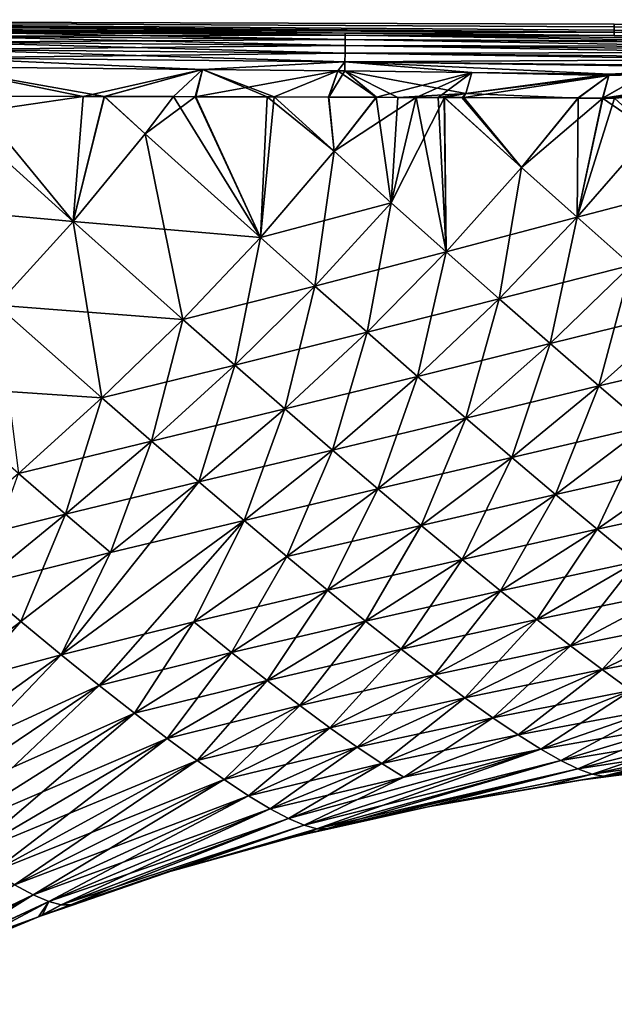
# Model space of a CAD drawing. Units: inches. Extents: x -47 to 129, y 14 to 172.
# Drawn here: x 51 to 71, y 100 to 134 of the extents above; entities that cross this region are included whole.
import ezdxf

# ---------------------------------------------------------------- set-up
doc = ezdxf.new("R2010")
doc.units = ezdxf.units.IN
doc.header["$MEASUREMENT"] = 0

msp = doc.modelspace()

# ---------------------------------------------------------------- linework, layer by layer
for points in [[(22.304, 134.381, -5.764), (22.304, 134.381), (71.123, 134.227)], [(22.304, 134.381, -5.764), (71.123, 134.227), (22.304, 134.381, -8.474)], [(71.123, 134.227), (22.305, 134.381, -11.669), (22.304, 134.381, -8.474)], [(22.304, 134.381, 20.694), (22.304, 134.324, 21.652), (71.121, 133.95, 20.441)], [(22.304, 134.381, 17.573), (22.304, 134.381, 17.613), (71.121, 134.018, 17.523)], [(71.121, 134.018, 17.523), (22.304, 134.381, 17.613), (22.304, 134.381, 20.525)], [(71.121, 134.018, 17.523), (22.304, 134.381, 20.525), (71.121, 133.95, 20.441)], [(71.121, 133.95, 20.441), (22.304, 134.381, 20.525), (22.304, 134.381, 20.548)], [(71.121, 133.95, 20.441), (22.304, 134.381, 20.548), (22.304, 134.381, 20.694)], [(22.304, 134.381, 11.672), (22.304, 134.381, 11.742), (71.122, 134.133, 11.67)], [(71.122, 134.133, 11.67), (22.304, 134.381, 11.742), (22.304, 134.381, 14.321)], [(71.122, 134.133, 11.67), (22.304, 134.381, 14.321), (71.121, 134.018, 17.523)], [(71.121, 134.018, 17.523), (22.304, 134.381, 14.321), (22.304, 134.381, 16.753)], [(71.121, 134.018, 17.523), (22.304, 134.381, 16.753), (22.304, 134.381, 17.573)], [(71.123, 134.227), (22.304, 134.381), (22.304, 134.381, 5.764)], [(71.123, 134.227), (22.304, 134.381, 5.764), (71.122, 134.133, 11.67)], [(71.122, 134.133, 11.67), (22.304, 134.381, 5.764), (22.304, 134.381, 11.669)], [(71.122, 134.133, 11.67), (22.304, 134.381, 11.669), (22.304, 134.381, 11.672)], [(22.304, 134.324, 21.652), (47.726, 134.037, 23.275), (71.121, 133.95, 20.441)], [(71.121, 133.95, -20.44), (22.305, 134.351, -21.655), (22.305, 134.382, -20.96)], [(22.305, 134.382, -20.96), (22.305, 134.382, -20.547), (71.121, 133.95, -20.44)], [(71.121, 133.95, -20.44), (22.305, 134.382, -20.547), (71.121, 134.018, -17.522)], [(22.305, 134.382, -20.547), (22.305, 134.382, -20.525), (71.121, 134.018, -17.522)], [(71.121, 134.018, -17.522), (22.305, 134.382, -20.525), (22.305, 134.381, -17.612)], [(71.121, 134.018, -17.522), (22.305, 134.381, -17.612), (71.122, 134.133, -11.67)], [(71.122, 134.133, -11.67), (22.305, 134.381, -17.612), (22.305, 134.381, -17.573)], [(71.122, 134.133, -11.67), (22.305, 134.381, -17.573), (22.305, 134.381, -17.075)], [(22.305, 134.381, -17.075), (22.305, 134.381, -14.321), (71.122, 134.133, -11.67)], [(71.122, 134.133, -11.67), (22.305, 134.381, -14.321), (22.305, 134.381, -11.742)], [(71.122, 134.133, -11.67), (22.305, 134.381, -11.742), (71.123, 134.227)], [(71.123, 134.227), (22.305, 134.381, -11.742), (22.305, 134.381, -11.669)], [(71.121, 133.95, -20.44), (22.305, 134.298, -22.868), (22.305, 134.351, -21.655)], [(71.121, 133.837, -23.16), (61.813, 133.917, -23.234), (22.305, 134.298, -22.868)], [(22.305, 134.298, -22.868), (61.813, 133.917, -23.234), (47.726, 134.037, -23.275)], [(71.121, 133.837, -23.16), (22.305, 134.298, -22.868), (71.121, 133.95, -20.44)], [(61.813, 133.847, -23.547), (47.723, 133.815, -23.854), (47.725, 133.961, -23.578)], [(47.723, 133.815, 23.854), (61.813, 133.702, 23.834), (47.725, 133.961, 23.578)], [(61.813, 133.917, -23.234), (47.725, 133.961, -23.578), (47.726, 134.037, -23.275)], [(61.813, 133.847, 23.547), (47.726, 134.037, 23.275), (47.725, 133.961, 23.578)], [(61.813, 133.917, -23.234), (61.813, 133.847, -23.547), (47.725, 133.961, -23.578)], [(61.813, 133.702, 23.834), (61.813, 133.847, 23.547), (47.725, 133.961, 23.578)], [(71.121, 133.95, 20.441), (47.726, 134.037, 23.275), (61.813, 133.917, 23.234)], [(61.813, 133.847, 23.547), (61.813, 133.917, 23.234), (47.726, 134.037, 23.275)], [(71.121, 133.95, 20.441), (61.813, 133.917, 23.234), (71.121, 133.837, 23.16)], [(119.938, 133.656, -11.514), (71.121, 134.018, -17.522), (71.122, 134.133, -11.67)], [(71.121, 134.018, 17.523), (119.937, 133.521, 17.271), (71.122, 134.133, 11.67)], [(89.146, 133.675, -23.018), (82.523, 133.736, -23.069), (71.121, 134.018, -17.522)], [(89.146, 133.675, -23.018), (71.121, 134.018, -17.522), (93.562, 133.633, -22.985)], [(119.937, 133.518, -17.27), (93.562, 133.633, -22.985), (71.121, 134.018, -17.522)], [(119.937, 133.518, -17.27), (71.121, 134.018, -17.522), (119.938, 133.656, -11.514)], [(71.121, 133.95, -20.44), (71.121, 134.018, -17.522), (75.899, 133.796, -23.121)], [(75.899, 133.796, -23.121), (71.121, 134.018, -17.522), (82.523, 133.736, -23.069)], [(71.121, 133.95, 20.441), (75.899, 133.796, 23.121), (71.121, 134.018, 17.523)], [(71.121, 134.018, 17.523), (75.899, 133.796, 23.121), (82.523, 133.736, 23.069)], [(71.121, 134.018, 17.523), (82.523, 133.736, 23.069), (89.146, 133.675, 23.018)], [(89.146, 133.675, 23.018), (93.561, 133.633, 22.985), (71.121, 134.018, 17.523)], [(71.121, 134.018, 17.523), (93.561, 133.633, 22.985), (119.937, 133.521, 17.271)], [(75.899, 133.796, -23.121), (71.121, 133.837, -23.16), (71.121, 133.95, -20.44)], [(71.121, 133.95, 20.441), (71.121, 133.837, 23.16), (75.899, 133.796, 23.121)], [(119.939, 133.693, -7.047), (71.122, 134.133, -11.67), (71.123, 134.227)], [(119.939, 133.69, 7.047), (71.123, 134.227), (71.122, 134.133, 11.67)], [(119.938, 133.656, -11.514), (71.122, 134.133, -11.67), (119.938, 133.659, -11.382)], [(119.938, 133.659, -11.382), (71.122, 134.133, -11.67), (119.939, 133.693, -7.047)], [(71.122, 134.133, 11.67), (119.937, 133.521, 17.271), (119.938, 133.648, 12.061)], [(119.939, 133.69, 7.047), (71.122, 134.133, 11.67), (119.938, 133.652, 11.515)], [(119.938, 133.652, 11.515), (71.122, 134.133, 11.67), (119.938, 133.648, 12.061)], [(119.939, 133.693, -7.047), (71.123, 134.227), (119.939, 133.749)], [(119.939, 133.749), (71.123, 134.227), (119.939, 133.69, 7.047)], [(47.721, 133.608, -24.087), (61.811, 133.491, -24.076), (47.719, 133.351, -24.265)], [(47.719, 133.351, 24.265), (61.809, 133.227, 24.259), (47.721, 133.608, 24.087)], [(47.723, 133.815, -23.854), (61.813, 133.702, -23.834), (47.721, 133.608, -24.087)], [(47.721, 133.608, 24.087), (61.811, 133.491, 24.076), (47.723, 133.815, 23.854)], [(61.813, 133.702, -23.834), (61.811, 133.491, -24.076), (47.721, 133.608, -24.087)], [(61.809, 133.227, 24.259), (61.811, 133.491, 24.076), (47.721, 133.608, 24.087)], [(61.813, 133.847, -23.547), (61.813, 133.702, -23.834), (47.723, 133.815, -23.854)], [(61.811, 133.491, 24.076), (61.813, 133.702, 23.834), (47.723, 133.815, 23.854)], [(61.813, 133.702, -23.834), (75.901, 133.457, -23.891), (61.811, 133.491, -24.076)], [(61.811, 133.491, 24.076), (75.901, 133.457, 23.891), (61.813, 133.702, 23.834)], [(71.121, 133.837, -23.16), (61.813, 133.847, -23.547), (61.813, 133.917, -23.234)], [(71.121, 133.837, 23.16), (61.813, 133.917, 23.234), (61.813, 133.847, 23.547)], [(71.121, 133.837, -23.16), (75.901, 133.729, -23.448), (61.813, 133.847, -23.547)], [(75.901, 133.729, -23.448), (75.901, 133.624, -23.662), (61.813, 133.847, -23.547)], [(61.813, 133.847, -23.547), (75.901, 133.624, -23.662), (61.813, 133.702, -23.834)], [(61.813, 133.702, 23.834), (75.901, 133.624, 23.662), (61.813, 133.847, 23.547)], [(61.813, 133.847, 23.547), (75.901, 133.624, 23.662), (75.901, 133.729, 23.448)], [(61.813, 133.847, 23.547), (75.901, 133.729, 23.448), (71.121, 133.837, 23.16)], [(75.901, 133.624, -23.662), (75.901, 133.582, -23.747), (61.813, 133.702, -23.834)], [(75.901, 133.582, -23.747), (75.901, 133.457, -23.891), (61.813, 133.702, -23.834)], [(75.901, 133.457, 23.891), (75.901, 133.582, 23.747), (61.813, 133.702, 23.834)], [(61.813, 133.702, 23.834), (75.901, 133.582, 23.747), (75.901, 133.624, 23.662)], [(75.899, 133.796, -23.121), (75.901, 133.739, -23.402), (71.121, 133.837, -23.16)], [(71.121, 133.837, -23.16), (75.901, 133.739, -23.402), (75.901, 133.729, -23.448)], [(71.121, 133.837, 23.16), (75.901, 133.729, 23.448), (75.901, 133.739, 23.402)], [(71.121, 133.837, 23.16), (75.901, 133.739, 23.402), (75.899, 133.796, 23.121)], [(47.716, 133.059, -24.376), (47.719, 133.351, -24.265), (61.809, 133.227, -24.259)], [(47.719, 133.351, 24.265), (47.716, 133.059, 24.376), (61.807, 132.926, 24.372)], [(61.811, 133.491, -24.076), (61.809, 133.227, -24.259), (47.719, 133.351, -24.265)], [(61.807, 132.926, 24.372), (61.809, 133.227, 24.259), (47.719, 133.351, 24.265)], [(61.811, 133.491, -24.076), (75.9, 133.246, -24.08), (61.809, 133.227, -24.259)], [(61.809, 133.227, 24.259), (75.9, 133.246, 24.08), (61.811, 133.491, 24.076)], [(61.809, 133.227, -24.259), (75.9, 133.246, -24.08), (75.899, 133.089, -24.187)], [(75.899, 133.089, 24.187), (75.9, 133.246, 24.08), (61.809, 133.227, 24.259)], [(75.901, 133.457, -23.891), (75.901, 133.364, -23.999), (61.811, 133.491, -24.076)], [(61.811, 133.491, -24.076), (75.901, 133.364, -23.999), (75.9, 133.246, -24.08)], [(75.9, 133.246, 24.08), (75.901, 133.364, 23.999), (61.811, 133.491, 24.076)], [(75.901, 133.364, 23.999), (75.901, 133.457, 23.891), (61.811, 133.491, 24.076)], [(47.716, 133.059, -24.376), (56.881, 132.657, -24.41), (47.713, 132.749, -24.414)], [(47.716, 133.059, 24.376), (47.713, 132.749, 24.414), (56.881, 132.657, 24.41)], [(47.716, 133.059, -24.376), (61.809, 133.227, -24.259), (61.807, 132.926, -24.372)], [(61.807, 132.926, -24.372), (56.881, 132.657, -24.41), (47.716, 133.059, -24.376)], [(61.807, 132.926, 24.372), (47.716, 133.059, 24.376), (56.881, 132.657, 24.41)], [(61.807, 132.926, -24.372), (61.563, 132.61, -24.408), (56.881, 132.657, -24.41)], [(61.807, 132.926, 24.372), (56.881, 132.657, 24.41), (61.563, 132.61, 24.408)], [(61.807, 132.926, -24.372), (61.804, 132.607, -24.408), (61.563, 132.61, -24.408)], [(61.563, 132.61, 24.408), (61.804, 132.607, 24.408), (61.807, 132.926, 24.372)], [(66.194, 132.556, -24.383), (61.804, 132.607, -24.408), (61.807, 132.926, -24.372)], [(61.804, 132.607, 24.408), (66.194, 132.556, 24.383), (61.807, 132.926, 24.372)], [(61.807, 132.926, -24.372), (61.809, 133.227, -24.259), (75.899, 132.999, -24.219)], [(61.807, 132.926, 24.372), (75.899, 132.999, 24.219), (61.809, 133.227, 24.259)], [(61.807, 132.926, -24.372), (75.899, 132.999, -24.219), (75.897, 132.775, -24.299)], [(75.897, 132.775, 24.299), (75.899, 132.999, 24.219), (61.807, 132.926, 24.372)], [(66.194, 132.556, -24.383), (61.807, 132.926, -24.372), (70.954, 132.5, -24.355)], [(70.954, 132.5, -24.355), (61.807, 132.926, -24.372), (75.897, 132.775, -24.299)], [(75.897, 132.727, 24.303), (75.897, 132.775, 24.299), (61.807, 132.926, 24.372)], [(61.807, 132.926, 24.372), (66.194, 132.556, 24.383), (70.954, 132.5, 24.355)], [(61.807, 132.926, 24.372), (70.954, 132.5, 24.355), (75.897, 132.727, 24.303)], [(61.809, 133.227, -24.259), (75.899, 133.089, -24.187), (75.899, 132.999, -24.219)], [(75.899, 132.999, 24.219), (75.899, 133.089, 24.187), (61.809, 133.227, 24.259)], [(56.881, 132.657, -24.41), (53.485, 131.725, -24.408), (47.713, 132.749, -24.414)], [(47.713, 132.749, -24.414), (53.485, 131.725, -24.408), (48.834, 131.739, -24.41)], [(47.713, 132.749, 24.414), (48.835, 131.739, 24.413), (52.746, 131.728, 24.413)], [(47.713, 132.749, 24.414), (52.746, 131.728, 24.413), (56.881, 132.657, 24.41)], [(56.881, 132.657, 24.41), (52.746, 131.728, 24.413), (53.481, 131.726, 24.412)], [(53.481, 131.726, 24.412), (55.875, 131.718, 24.406), (56.881, 132.657, 24.41)], [(56.881, 132.657, -24.41), (55.875, 131.718, -24.406), (53.485, 131.725, -24.408)], [(56.653, 131.716, -24.406), (55.875, 131.718, -24.406), (56.881, 132.657, -24.41)], [(56.881, 132.657, 24.41), (55.875, 131.718, 24.406), (56.62, 131.716, 24.404)], [(56.881, 132.657, 24.41), (56.62, 131.716, 24.404), (61.563, 132.61, 24.408)], [(56.62, 131.716, 24.404), (59.364, 131.707, 24.397), (61.563, 132.61, 24.408)], [(56.881, 132.657, -24.41), (59.121, 131.708, -24.404), (56.653, 131.716, -24.406)], [(61.563, 132.61, -24.408), (59.358, 131.708, -24.403), (56.881, 132.657, -24.41)], [(56.881, 132.657, -24.41), (59.358, 131.708, -24.403), (59.121, 131.708, -24.404)], [(61.563, 132.61, -24.408), (61.243, 131.701, -24.39), (59.358, 131.708, -24.403)], [(61.563, 132.61, 24.408), (59.364, 131.707, 24.397), (61.246, 131.701, 24.393)], [(61.563, 132.61, -24.408), (62.891, 131.695, -24.379), (61.243, 131.701, -24.39)], [(61.563, 132.61, 24.408), (61.246, 131.701, 24.393), (61.804, 132.607, 24.408)], [(61.804, 132.607, 24.408), (61.246, 131.701, 24.393), (62.897, 131.696, 24.389)], [(61.804, 132.607, -24.408), (62.891, 131.695, -24.379), (61.563, 132.61, -24.408)], [(65.983, 131.833, -24.378), (63.639, 131.693, -24.374), (61.804, 132.607, -24.408)], [(61.804, 132.607, -24.408), (63.639, 131.693, -24.374), (62.891, 131.695, -24.379)], [(61.804, 132.607, -24.408), (66.194, 132.556, -24.383), (65.983, 131.833, -24.378)], [(61.804, 132.607, 24.408), (62.897, 131.696, 24.389), (66.194, 132.556, 24.383)], [(70.954, 132.5, -24.355), (75.897, 132.775, -24.299), (72.162, 132.486, -24.349)], [(75.897, 132.727, 24.303), (70.954, 132.5, 24.355), (72.162, 132.486, 24.349)], [(66.194, 132.556, 24.383), (62.897, 131.696, 24.389), (64.276, 131.692, 24.385)], [(66.194, 132.556, 24.383), (64.276, 131.692, 24.385), (65.026, 131.689, 24.379)], [(65.983, 131.833, 24.378), (66.194, 132.556, 24.383), (65.026, 131.689, 24.379)], [(65.983, 131.833, 24.378), (65.925, 131.686, 24.372), (70.931, 132.445, 24.361)], [(70.931, 132.445, 24.361), (65.925, 131.686, 24.372), (69.875, 131.672, 24.34)], [(65.983, 131.833, -24.378), (66.194, 132.556, -24.383), (70.954, 132.5, -24.355)], [(66.194, 132.556, 24.383), (65.983, 131.833, 24.378), (70.931, 132.445, 24.361)], [(65.983, 131.833, -24.378), (70.954, 132.5, -24.355), (70.931, 132.445, -24.361)], [(69.869, 131.671, -24.332), (65.983, 131.833, -24.378), (70.931, 132.445, -24.361)], [(70.931, 132.445, 24.361), (70.954, 132.5, 24.355), (66.194, 132.556, 24.383)], [(69.869, 131.671, -24.332), (70.931, 132.445, -24.361), (70.712, 131.668, -24.326)], [(70.931, 132.445, 24.361), (69.875, 131.672, 24.34), (70.732, 131.669, 24.333)], [(70.931, 132.445, -24.361), (72.162, 132.486, -24.349), (70.712, 131.668, -24.326)], [(70.712, 131.668, -24.326), (72.162, 132.486, -24.349), (75.894, 132.046, -24.31)], [(70.732, 131.669, 24.333), (75.894, 132.442, 24.327), (72.162, 132.486, 24.349)], [(70.732, 131.669, 24.333), (72.162, 132.486, 24.349), (70.931, 132.445, 24.361)], [(75.894, 132.047, 24.31), (75.894, 132.442, 24.327), (70.732, 131.669, 24.333)], [(70.931, 132.445, -24.361), (70.954, 132.5, -24.355), (72.162, 132.486, -24.349)], [(70.931, 132.445, 24.361), (72.162, 132.486, 24.349), (70.954, 132.5, 24.355)], [(70.712, 131.668, -24.326), (75.894, 132.046, -24.31), (71.132, 131.667, -24.324)], [(71.126, 131.667, 24.33), (75.894, 132.047, 24.31), (70.732, 131.669, 24.333)], [(52.4, 127.4, -24.212), (48.339, 131.074, -24.411), (48.834, 131.739, -24.41)], [(52.746, 131.728, 24.413), (48.835, 131.739, 24.413), (48.339, 131.074, 24.411)], [(52.4, 127.4, 24.212), (52.746, 131.728, 24.413), (48.339, 131.074, 24.411)], [(52.4, 127.4, -24.212), (48.834, 131.739, -24.41), (53.485, 131.725, -24.408)], [(53.481, 131.726, 24.412), (52.746, 131.728, 24.413), (52.4, 127.4, 24.212)], [(54.899, 130.435, 24.392), (53.481, 131.726, 24.412), (52.4, 127.4, 24.212)], [(52.4, 127.4, -24.212), (53.485, 131.725, -24.408), (54.899, 130.435, -24.392)], [(54.899, 130.435, 24.392), (55.875, 131.718, 24.406), (53.481, 131.726, 24.412)], [(54.899, 130.435, -24.392), (53.485, 131.725, -24.408), (55.875, 131.718, -24.406)], [(54.899, 130.435, -24.392), (55.875, 131.718, -24.406), (58.882, 126.846, -24.087)], [(56.62, 131.716, 24.404), (55.875, 131.718, 24.406), (54.899, 130.435, 24.392)], [(58.882, 126.846, 24.087), (56.62, 131.716, 24.404), (54.899, 130.435, 24.392)], [(58.882, 126.846, -24.087), (55.875, 131.718, -24.406), (56.653, 131.716, -24.406)], [(59.364, 131.707, 24.397), (56.62, 131.716, 24.404), (58.882, 126.846, 24.087)], [(59.121, 131.708, -24.404), (58.882, 126.846, -24.087), (56.653, 131.716, -24.406)], [(61.429, 129.83, -24.331), (58.882, 126.846, -24.087), (59.121, 131.708, -24.404)], [(61.429, 129.83, 24.331), (59.364, 131.707, 24.397), (58.882, 126.846, 24.087)], [(59.121, 131.708, -24.404), (59.358, 131.708, -24.403), (61.429, 129.83, -24.331)], [(59.358, 131.708, -24.403), (61.243, 131.701, -24.39), (61.429, 129.83, -24.331)], [(61.246, 131.701, 24.393), (59.364, 131.707, 24.397), (61.429, 129.83, 24.331)], [(61.429, 129.83, -24.331), (61.243, 131.701, -24.39), (62.891, 131.695, -24.379)], [(61.429, 129.83, 24.331), (62.897, 131.696, 24.389), (61.246, 131.701, 24.393)], [(61.429, 129.83, 24.331), (64.276, 131.692, 24.385), (62.897, 131.696, 24.389)], [(61.429, 129.83, -24.331), (62.891, 131.695, -24.379), (63.408, 128.049, -24.161)], [(63.408, 128.049, 24.161), (64.276, 131.692, 24.385), (61.429, 129.83, 24.331)], [(63.639, 131.693, -24.374), (63.408, 128.049, -24.161), (62.891, 131.695, -24.379)], [(65.254, 131.687, -24.363), (63.408, 128.049, -24.161), (63.639, 131.693, -24.374)], [(63.408, 128.049, 24.161), (65.313, 126.347, 23.894), (64.276, 131.692, 24.385)], [(65.254, 131.687, -24.363), (65.313, 126.347, -23.894), (63.408, 128.049, -24.161)], [(65.983, 131.833, -24.378), (65.254, 131.687, -24.363), (63.639, 131.693, -24.374)], [(65.313, 126.347, 23.894), (65.026, 131.689, 24.379), (64.276, 131.692, 24.385)], [(65.026, 131.689, 24.379), (65.24, 131.688, 24.377), (65.983, 131.833, 24.378)], [(65.24, 131.688, 24.377), (65.026, 131.689, 24.379), (65.313, 126.347, 23.894)], [(65.983, 131.833, 24.378), (65.24, 131.688, 24.377), (65.925, 131.686, 24.372)], [(65.313, 126.347, 23.894), (67.916, 129.271, 24.212), (65.24, 131.688, 24.377)], [(65.24, 131.688, 24.377), (67.916, 129.271, 24.212), (65.925, 131.686, 24.372)], [(65.855, 131.685, -24.359), (65.254, 131.687, -24.363), (65.983, 131.833, -24.378)], [(65.254, 131.687, -24.363), (65.855, 131.685, -24.359), (67.916, 129.271, -24.212)], [(67.916, 129.271, -24.212), (65.313, 126.347, -23.894), (65.254, 131.687, -24.363)], [(65.855, 131.685, -24.359), (65.983, 131.833, -24.378), (69.869, 131.671, -24.332)], [(67.916, 129.271, -24.212), (65.855, 131.685, -24.359), (69.869, 131.671, -24.332)], [(67.916, 129.271, 24.212), (69.875, 131.672, 24.34), (65.925, 131.686, 24.372)], [(69.875, 131.672, 24.34), (67.916, 129.271, 24.212), (70.732, 131.669, 24.333)], [(67.916, 129.271, -24.212), (69.869, 131.671, -24.332), (69.844, 127.544, -23.975)], [(70.732, 131.669, 24.333), (67.916, 129.271, 24.212), (69.844, 127.544, 23.975)], [(70.712, 131.668, -24.326), (69.844, 127.544, -23.975), (69.869, 131.671, -24.332)], [(70.732, 131.669, 24.333), (69.844, 127.544, 23.975), (71.126, 131.667, 24.33)], [(72.416, 130.501, -24.253), (69.844, 127.544, -23.975), (70.712, 131.668, -24.326)], [(69.844, 127.544, 23.975), (72.416, 130.501, 24.253), (71.126, 131.667, 24.33)], [(70.712, 131.668, -24.326), (71.132, 131.667, -24.324), (72.416, 130.501, -24.253)], [(45.88, 127.995, -24.285), (48.339, 131.074, -24.411), (52.4, 127.4, -24.212)], [(52.4, 127.4, 24.212), (48.339, 131.074, 24.411), (49.769, 124.507, 23.855)], [(52.4, 127.4, -24.212), (54.899, 130.435, -24.392), (58.882, 126.846, -24.087)], [(56.202, 124.006, 23.665), (54.899, 130.435, 24.392), (52.4, 127.4, 24.212)], [(58.882, 126.846, 24.087), (54.899, 130.435, 24.392), (56.202, 124.006, 23.665)], [(72.416, 130.501, -24.253), (71.704, 125.891, -23.647), (69.844, 127.544, -23.975)], [(69.844, 127.544, 23.975), (74.378, 128.738, 24.061), (72.416, 130.501, 24.253)], [(61.429, 129.83, -24.331), (60.768, 125.165, -23.794), (58.882, 126.846, -24.087)], [(58.882, 126.846, 24.087), (63.408, 128.049, 24.161), (61.429, 129.83, 24.331)], [(63.408, 128.049, -24.161), (60.768, 125.165, -23.794), (61.429, 129.83, -24.331)], [(67.916, 129.271, -24.212), (67.146, 124.722, -23.53), (65.313, 126.347, -23.894)], [(65.313, 126.347, 23.894), (69.844, 127.544, 23.975), (67.916, 129.271, 24.212)], [(69.844, 127.544, -23.975), (67.146, 124.722, -23.53), (67.916, 129.271, -24.212)], [(71.704, 125.891, 23.647), (74.378, 128.738, 24.061), (69.844, 127.544, 23.975)], [(52.4, 127.4, -24.212), (49.769, 124.507, -23.855), (45.88, 127.995, -24.285)], [(58.882, 126.846, 24.087), (60.768, 125.165, 23.794), (63.408, 128.049, 24.161)], [(63.408, 128.049, -24.161), (62.581, 123.562, -23.403), (60.768, 125.165, -23.794)], [(60.768, 125.165, 23.794), (65.313, 126.347, 23.894), (63.408, 128.049, 24.161)], [(65.313, 126.347, -23.894), (62.581, 123.562, -23.403), (63.408, 128.049, -24.161)], [(67.146, 124.722, 23.53), (69.844, 127.544, 23.975), (65.313, 126.347, 23.894)], [(69.844, 127.544, -23.975), (68.907, 123.176, -23.07), (67.146, 124.722, -23.53)], [(67.146, 124.722, 23.53), (71.704, 125.891, 23.647), (69.844, 127.544, 23.975)], [(71.704, 125.891, -23.647), (68.907, 123.176, -23.07), (69.844, 127.544, -23.975)], [(52.4, 127.4, -24.212), (56.202, 124.006, -23.665), (49.769, 124.507, -23.855)], [(53.402, 121.294, 23.083), (52.4, 127.4, 24.212), (49.769, 124.507, 23.855)], [(58.882, 126.846, -24.087), (56.202, 124.006, -23.665), (52.4, 127.4, -24.212)], [(56.202, 124.006, 23.665), (52.4, 127.4, 24.212), (53.402, 121.294, 23.083)], [(58.882, 126.846, -24.087), (57.998, 122.421, -23.252), (56.202, 124.006, -23.665)], [(56.202, 124.006, 23.665), (60.768, 125.165, 23.794), (58.882, 126.846, 24.087)], [(60.768, 125.165, -23.794), (57.998, 122.421, -23.252), (58.882, 126.846, -24.087)], [(60.768, 125.165, 23.794), (62.581, 123.562, 23.403), (65.313, 126.347, 23.894)], [(65.313, 126.347, -23.894), (64.321, 122.038, -22.915), (62.581, 123.562, -23.403)], [(65.313, 126.347, 23.894), (62.581, 123.562, 23.403), (67.146, 124.722, 23.53)], [(67.146, 124.722, -23.53), (64.321, 122.038, -22.915), (65.313, 126.347, -23.894)], [(68.907, 123.176, 23.07), (71.704, 125.891, 23.647), (67.146, 124.722, 23.53)], [(70.595, 121.707, -22.513), (68.907, 123.176, -23.07), (71.704, 125.891, -23.647)], [(68.907, 123.176, 23.07), (73.496, 124.31, 23.23), (71.704, 125.891, 23.647)], [(70.595, 121.707, -22.513), (71.704, 125.891, -23.647), (73.496, 124.31, -23.23)], [(56.202, 124.006, 23.665), (57.998, 122.421, 23.252), (60.768, 125.165, 23.794)], [(60.768, 125.165, -23.794), (59.723, 120.913, -22.743), (57.998, 122.421, -23.252)], [(57.998, 122.421, 23.252), (62.581, 123.562, 23.403), (60.768, 125.165, 23.794)], [(62.581, 123.562, -23.403), (59.723, 120.913, -22.743), (60.768, 125.165, -23.794)], [(49.769, 124.507, -23.855), (53.402, 121.294, -23.083), (47.037, 121.722, -23.364)], [(56.202, 124.006, -23.665), (53.402, 121.294, -23.083), (49.769, 124.507, -23.855)], [(53.402, 121.294, 23.083), (49.769, 124.507, 23.855), (50.512, 118.679, 22.382)], [(67.146, 124.722, 23.53), (62.581, 123.562, 23.403), (64.321, 122.038, 22.915)], [(67.146, 124.722, -23.53), (65.986, 120.594, -22.327), (64.321, 122.038, -22.915)], [(67.146, 124.722, 23.53), (64.321, 122.038, 22.915), (68.907, 123.176, 23.07)], [(68.907, 123.176, -23.07), (65.986, 120.594, -22.327), (67.146, 124.722, -23.53)], [(70.595, 121.707, 22.513), (73.496, 124.31, 23.23), (68.907, 123.176, 23.07)], [(72.213, 120.315, -21.861), (70.595, 121.707, -22.513), (73.496, 124.31, -23.23)], [(70.595, 121.707, 22.513), (75.224, 122.799, 22.725), (73.496, 124.31, 23.23)], [(56.202, 124.006, -23.665), (55.114, 119.799, -22.558), (53.402, 121.294, -23.083)], [(53.402, 121.294, 23.083), (57.998, 122.421, 23.252), (56.202, 124.006, 23.665)], [(57.998, 122.421, -23.252), (55.114, 119.799, -22.558), (56.202, 124.006, -23.665)], [(57.998, 122.421, 23.252), (59.723, 120.913, 22.743), (62.581, 123.562, 23.403)], [(62.581, 123.562, -23.403), (61.373, 119.486, -22.135), (59.723, 120.913, -22.743)], [(62.581, 123.562, 23.403), (59.723, 120.913, 22.743), (64.321, 122.038, 22.915)], [(64.321, 122.038, -22.915), (61.373, 119.486, -22.135), (62.581, 123.562, -23.403)], [(68.907, 123.176, 23.07), (64.321, 122.038, 22.915), (65.986, 120.594, 22.327)], [(67.576, 119.232, -21.639), (65.986, 120.594, -22.327), (68.907, 123.176, -23.07)], [(68.907, 123.176, 23.07), (65.986, 120.594, 22.327), (70.595, 121.707, 22.513)], [(67.576, 119.232, -21.639), (68.907, 123.176, -23.07), (70.595, 121.707, -22.513)], [(72.213, 120.315, 21.861), (75.224, 122.799, 22.725), (70.595, 121.707, 22.513)], [(53.402, 121.294, 23.083), (55.114, 119.799, 22.558), (57.998, 122.421, 23.252)], [(57.998, 122.421, -23.252), (56.754, 118.384, -21.936), (55.114, 119.799, -22.558)], [(55.114, 119.799, 22.558), (59.723, 120.913, 22.743), (57.998, 122.421, 23.252)], [(59.723, 120.913, -22.743), (56.754, 118.384, -21.936), (57.998, 122.421, -23.252)], [(64.321, 122.038, 22.915), (59.723, 120.913, 22.743), (61.373, 119.486, 22.135)], [(64.321, 122.038, -22.915), (62.946, 118.141, -21.425), (61.373, 119.486, -22.135)], [(64.321, 122.038, 22.915), (61.373, 119.486, 22.135), (65.986, 120.594, 22.327)], [(65.986, 120.594, -22.327), (62.946, 118.141, -21.425), (64.321, 122.038, -22.915)], [(50.512, 118.679, -22.382), (47.037, 121.722, -23.364), (53.402, 121.294, -23.083)], [(67.576, 119.232, 21.639), (70.595, 121.707, 22.513), (65.986, 120.594, 22.327)], [(69.091, 117.95, -20.85), (67.576, 119.232, -21.639), (70.595, 121.707, -22.513)], [(72.213, 120.315, 21.861), (70.595, 121.707, 22.513), (67.576, 119.232, 21.639)], [(69.091, 117.95, -20.85), (70.595, 121.707, -22.513), (72.213, 120.315, -21.861)], [(50.512, 118.679, -22.382), (53.402, 121.294, -23.083), (52.145, 117.271, -21.75)], [(50.512, 118.679, 22.382), (55.114, 119.799, 22.558), (53.402, 121.294, 23.083)], [(52.145, 117.271, -21.75), (53.402, 121.294, -23.083), (55.114, 119.799, -22.558)], [(55.114, 119.799, 22.558), (56.754, 118.384, 21.936), (59.723, 120.913, 22.743)], [(58.317, 117.05, -21.212), (56.754, 118.384, -21.936), (59.723, 120.913, -22.743)], [(61.373, 119.486, 22.135), (59.723, 120.913, 22.743), (56.754, 118.384, 21.936)], [(58.317, 117.05, -21.212), (59.723, 120.913, -22.743), (61.373, 119.486, -22.135)], [(62.946, 118.141, 21.425), (65.986, 120.594, 22.327), (61.373, 119.486, 22.135)], [(64.442, 116.881, -20.61), (62.946, 118.141, -21.425), (65.986, 120.594, -22.327)], [(67.576, 119.232, 21.639), (65.986, 120.594, 22.327), (62.946, 118.141, 21.425)], [(64.442, 116.881, -20.61), (65.986, 120.594, -22.327), (67.576, 119.232, -21.639)], [(67.576, 119.232, 21.639), (69.091, 117.95, 20.85), (72.213, 120.315, 21.861)], [(72.213, 120.315, -21.861), (70.529, 116.751, -19.959), (69.091, 117.95, -20.85)], [(72.213, 120.315, 21.861), (69.091, 117.95, 20.85), (73.759, 119, 21.115)], [(72.213, 120.315, -21.861), (73.759, 119, -21.115), (70.529, 116.751, -19.959)], [(50.512, 118.679, 22.382), (52.145, 117.271, 21.75), (55.114, 119.799, 22.558)], [(52.145, 117.271, -21.75), (55.114, 119.799, -22.558), (53.702, 115.944, -21.018)], [(52.145, 117.271, 21.75), (56.754, 118.384, 21.936), (55.114, 119.799, 22.558)], [(53.702, 115.944, -21.018), (55.114, 119.799, -22.558), (56.754, 118.384, -21.936)], [(58.317, 117.05, 21.212), (61.373, 119.486, 22.135), (56.754, 118.384, 21.936)], [(61.373, 119.486, -22.135), (59.801, 115.801, -20.382), (58.317, 117.05, -21.212)], [(62.946, 118.141, 21.425), (61.373, 119.486, 22.135), (58.317, 117.05, 21.212)], [(62.946, 118.141, -21.425), (59.801, 115.801, -20.382), (61.373, 119.486, -22.135)], [(62.946, 118.141, 21.425), (64.442, 116.881, 20.61), (67.576, 119.232, 21.639)], [(65.858, 115.705, -19.689), (64.442, 116.881, -20.61), (67.576, 119.232, -21.639)], [(67.576, 119.232, 21.639), (64.442, 116.881, 20.61), (69.091, 117.95, 20.85)], [(65.858, 115.705, -19.689), (67.576, 119.232, -21.639), (69.091, 117.95, -20.85)], [(69.091, 117.95, 20.85), (70.529, 116.751, 19.959), (73.759, 119, 21.115)], [(71.89, 115.635, -18.965), (70.529, 116.751, -19.959), (73.759, 119, -21.115)], [(73.759, 119, 21.115), (70.529, 116.751, 19.959), (75.235, 117.76, 20.273)], [(47.568, 116.123, 21.607), (52.145, 117.271, 21.75), (50.512, 118.679, 22.382)], [(49.123, 114.798, -20.872), (50.512, 118.679, -22.382), (52.145, 117.271, -21.75)], [(58.317, 117.05, 21.212), (56.754, 118.384, 21.936), (51.995, 112.404, 19.085)], [(51.995, 112.404, 19.085), (56.754, 118.384, 21.936), (53.702, 115.944, 21.018)], [(52.145, 117.271, 21.75), (53.702, 115.944, 21.018), (56.754, 118.384, 21.936)], [(53.702, 115.944, -21.018), (56.754, 118.384, -21.936), (58.317, 117.05, -21.212)], [(58.317, 117.05, 21.212), (59.801, 115.801, 20.382), (62.946, 118.141, 21.425)], [(61.204, 114.64, -19.444), (59.801, 115.801, -20.382), (62.946, 118.141, -21.425)], [(62.946, 118.141, 21.425), (59.801, 115.801, 20.382), (64.442, 116.881, 20.61)], [(61.204, 114.64, -19.444), (62.946, 118.141, -21.425), (64.442, 116.881, -20.61)], [(64.442, 116.881, 20.61), (65.858, 115.705, 19.689), (69.091, 117.95, 20.85)], [(69.091, 117.95, -20.85), (67.192, 114.617, -18.66), (65.858, 115.705, -19.689)], [(69.091, 117.95, 20.85), (65.858, 115.705, 19.689), (70.529, 116.751, 19.959)], [(69.091, 117.95, -20.85), (70.529, 116.751, -19.959), (67.192, 114.617, -18.66)], [(70.529, 116.751, 19.959), (71.89, 115.635, 18.965), (75.235, 117.76, 20.273)], [(47.568, 116.123, 21.607), (49.123, 114.798, 20.872), (52.145, 117.271, 21.75)], [(49.123, 114.798, -20.872), (52.145, 117.271, -21.75), (50.6, 113.557, -20.033)], [(49.123, 114.798, 20.872), (53.702, 115.944, 21.018), (52.145, 117.271, 21.75)], [(50.6, 113.557, -20.033), (52.145, 117.271, -21.75), (53.702, 115.944, -21.018)], [(51.995, 112.404, -19.085), (53.702, 115.944, -21.018), (58.317, 117.05, -21.212)], [(51.995, 112.404, -19.085), (58.317, 117.05, -21.212), (56.576, 113.547, -19.233)], [(51.995, 112.404, 19.085), (53.306, 111.342, 18.023), (58.317, 117.05, 21.212)], [(53.306, 111.342, 18.023), (56.576, 113.547, 19.233), (58.317, 117.05, 21.212)], [(56.576, 113.547, -19.233), (58.317, 117.05, -21.212), (59.801, 115.801, -20.382)], [(58.317, 117.05, 21.212), (56.576, 113.547, 19.233), (59.801, 115.801, 20.382)], [(59.801, 115.801, 20.382), (61.204, 114.64, 19.444), (64.442, 116.881, 20.61)], [(62.523, 113.569, -18.393), (61.204, 114.64, -19.444), (64.442, 116.881, -20.61)], [(64.442, 116.881, 20.61), (61.204, 114.64, 19.444), (65.858, 115.705, 19.689)], [(62.523, 113.569, -18.393), (64.442, 116.881, -20.61), (65.858, 115.705, -19.689)], [(65.858, 115.705, 19.689), (67.192, 114.617, 18.66), (70.529, 116.751, 19.959)], [(68.445, 113.618, -17.521), (67.192, 114.617, -18.66), (70.529, 116.751, -19.959)], [(70.529, 116.751, 19.959), (67.192, 114.617, 18.66), (71.89, 115.635, 18.965)], [(68.445, 113.618, -17.521), (70.529, 116.751, -19.959), (71.89, 115.635, -18.965)], [(49.123, 114.798, 20.872), (50.6, 113.557, 20.033), (53.702, 115.944, 21.018)], [(50.6, 113.557, -20.033), (53.702, 115.944, -21.018), (51.995, 112.404, -19.085)], [(51.995, 112.404, 19.085), (53.702, 115.944, 21.018), (50.6, 113.557, 20.033)], [(56.576, 113.547, -19.233), (59.801, 115.801, -20.382), (61.204, 114.64, -19.444)], [(56.576, 113.547, 19.233), (57.888, 112.484, 18.173), (59.801, 115.801, 20.382)], [(59.801, 115.801, 20.382), (57.888, 112.484, 18.173), (61.204, 114.64, 19.444)], [(61.204, 114.64, 19.444), (62.523, 113.569, 18.393), (65.858, 115.705, 19.689)], [(65.858, 115.705, -19.689), (63.756, 112.591, -17.229), (62.523, 113.569, -18.393)], [(65.858, 115.705, 19.689), (62.523, 113.569, 18.393), (67.192, 114.617, 18.66)], [(65.858, 115.705, -19.689), (67.192, 114.617, -18.66), (63.756, 112.591, -17.229)], [(67.192, 114.617, 18.66), (68.445, 113.618, 17.521), (71.89, 115.635, 18.965)], [(71.89, 115.635, -18.965), (73.173, 114.603, -17.867), (68.445, 113.618, -17.521)], [(71.89, 115.635, 18.965), (68.445, 113.618, 17.521), (69.614, 112.708, 16.271)], [(71.89, 115.635, 18.965), (69.614, 112.708, 16.271), (73.173, 114.603, 17.867)], [(47.483, 111.187, -19.028), (49.123, 114.798, -20.872), (50.6, 113.557, -20.033)], [(47.483, 111.187, 19.028), (50.6, 113.557, 20.033), (49.123, 114.798, 20.872)], [(57.888, 112.484, -18.173), (56.576, 113.547, -19.233), (61.204, 114.64, -19.444)], [(57.888, 112.484, -18.173), (61.204, 114.64, -19.444), (62.523, 113.569, -18.393)], [(57.888, 112.484, 18.173), (59.111, 111.516, 16.995), (61.204, 114.64, 19.444)], [(61.204, 114.64, 19.444), (59.111, 111.516, 16.995), (62.523, 113.569, 18.393)], [(62.523, 113.569, 18.393), (63.756, 112.591, 17.229), (67.192, 114.617, 18.66)], [(64.902, 111.706, -15.947), (63.756, 112.591, -17.229), (67.192, 114.617, -18.66)], [(67.192, 114.617, 18.66), (63.756, 112.591, 17.229), (68.445, 113.618, 17.521)], [(64.902, 111.706, -15.947), (67.192, 114.617, -18.66), (68.445, 113.618, -17.521)], [(68.445, 113.618, -17.521), (73.173, 114.603, -17.867), (69.614, 112.708, -16.271)], [(69.614, 112.708, -16.271), (73.173, 114.603, -17.867), (74.378, 113.655, -16.663)], [(73.173, 114.603, 17.867), (69.614, 112.708, 16.271), (70.699, 111.889, 14.909)], [(73.173, 114.603, 17.867), (70.699, 111.889, 14.909), (74.378, 113.655, 16.663)], [(50.6, 113.557, 20.033), (45.622, 107.814, 16.888), (51.995, 112.404, 19.085)], [(47.483, 111.187, 19.028), (45.622, 107.814, 16.888), (50.6, 113.557, 20.033)], [(47.483, 111.187, -19.028), (50.6, 113.557, -20.033), (51.995, 112.404, -19.085)], [(56.576, 113.547, -19.233), (53.306, 111.342, -18.023), (51.995, 112.404, -19.085)], [(53.306, 111.342, -18.023), (56.576, 113.547, -19.233), (57.888, 112.484, -18.173)], [(53.306, 111.342, 18.023), (54.527, 110.376, 16.843), (56.576, 113.547, 19.233)], [(56.576, 113.547, 19.233), (54.527, 110.376, 16.843), (57.888, 112.484, 18.173)], [(62.523, 113.569, -18.393), (59.111, 111.516, -16.995), (57.888, 112.484, -18.173)], [(62.523, 113.569, -18.393), (63.756, 112.591, -17.229), (59.111, 111.516, -16.995)], [(59.111, 111.516, 16.995), (60.245, 110.645, 15.697), (62.523, 113.569, 18.393)], [(62.523, 113.569, 18.393), (60.245, 110.645, 15.697), (63.756, 112.591, 17.229)], [(64.902, 111.706, 15.947), (68.445, 113.618, 17.521), (63.756, 112.591, 17.229)], [(68.445, 113.618, -17.521), (69.614, 112.708, -16.271), (64.902, 111.706, -15.947)], [(65.959, 110.917, 14.548), (68.445, 113.618, 17.521), (64.902, 111.706, 15.947)], [(65.959, 110.917, 14.548), (69.614, 112.708, 16.271), (68.445, 113.618, 17.521)], [(70.699, 111.889, -14.909), (69.614, 112.708, -16.271), (74.378, 113.655, -16.663)], [(70.699, 111.889, -14.909), (74.378, 113.655, -16.663), (75.502, 112.794, -15.352)], [(74.378, 113.655, 16.663), (70.699, 111.889, 14.909), (71.698, 111.163, 13.431)], [(57.888, 112.484, -18.173), (54.527, 110.376, -16.843), (53.306, 111.342, -18.023)], [(57.888, 112.484, -18.173), (59.111, 111.516, -16.995), (54.527, 110.376, -16.843)], [(54.527, 110.376, 16.843), (55.658, 109.508, 15.541), (57.888, 112.484, 18.173)], [(57.888, 112.484, 18.173), (55.658, 109.508, 15.541), (59.111, 111.516, 16.995)], [(60.245, 110.645, -15.697), (59.111, 111.516, -16.995), (63.756, 112.591, -17.229)], [(60.245, 110.645, -15.697), (63.756, 112.591, -17.229), (64.902, 111.706, -15.947)], [(61.286, 109.873, 14.276), (63.756, 112.591, 17.229), (60.245, 110.645, 15.697)], [(64.902, 111.706, 15.947), (63.756, 112.591, 17.229), (61.286, 109.873, 14.276)], [(65.959, 110.917, -14.548), (64.902, 111.706, -15.947), (69.614, 112.708, -16.271)], [(65.959, 110.917, -14.548), (69.614, 112.708, -16.271), (70.699, 111.889, -14.909)], [(66.926, 110.225, 13.028), (69.614, 112.708, 16.271), (65.959, 110.917, 14.548)], [(66.926, 110.225, 13.028), (70.699, 111.889, 14.909), (69.614, 112.708, 16.271)], [(75.502, 112.794, -15.352), (71.698, 111.163, -13.431), (70.699, 111.889, -14.909)], [(51.995, 112.404, -19.085), (46.769, 106.927, -15.609), (45.622, 107.814, -16.888)], [(51.995, 112.404, -19.085), (45.622, 107.814, -16.888), (47.483, 111.187, -19.028)], [(51.995, 112.404, 19.085), (45.622, 107.814, 16.888), (53.306, 111.342, 18.023)], [(53.306, 111.342, -18.023), (46.769, 106.927, -15.609), (51.995, 112.404, -19.085)], [(70.699, 111.889, -14.909), (66.926, 110.225, -13.028), (65.959, 110.917, -14.548)], [(70.699, 111.889, -14.909), (71.698, 111.163, -13.431), (66.926, 110.225, -13.028)], [(67.802, 109.631, 11.386), (70.699, 111.889, 14.909), (66.926, 110.225, 13.028)], [(67.802, 109.631, 11.386), (71.698, 111.163, 13.431), (70.699, 111.889, 14.909)], [(55.658, 109.508, -15.541), (54.527, 110.376, -16.843), (59.111, 111.516, -16.995)], [(55.658, 109.508, -15.541), (59.111, 111.516, -16.995), (60.245, 110.645, -15.697)], [(55.658, 109.508, 15.541), (56.694, 108.742, 14.113), (59.111, 111.516, 16.995)], [(59.111, 111.516, 16.995), (56.694, 108.742, 14.113), (60.245, 110.645, 15.697)], [(61.286, 109.873, -14.276), (60.245, 110.645, -15.697), (64.902, 111.706, -15.947)], [(61.286, 109.873, -14.276), (64.902, 111.706, -15.947), (65.959, 110.917, -14.548)], [(62.233, 109.203, 12.73), (64.902, 111.706, 15.947), (61.286, 109.873, 14.276)], [(65.959, 110.917, 14.548), (64.902, 111.706, 15.947), (62.233, 109.203, 12.73)], [(45.622, 107.814, 16.888), (46.769, 106.927, 15.609), (53.306, 111.342, 18.023)], [(53.306, 111.342, -18.023), (47.822, 106.143, -14.203), (46.769, 106.927, -15.609)], [(53.306, 111.342, 18.023), (46.769, 106.927, 15.609), (54.527, 110.376, 16.843)], [(54.527, 110.376, -16.843), (47.822, 106.143, -14.203), (53.306, 111.342, -18.023)], [(66.926, 110.225, -13.028), (71.698, 111.163, -13.431), (67.802, 109.631, -11.386)], [(67.802, 109.631, -11.386), (71.698, 111.163, -13.431), (72.61, 110.53, -11.837)], [(68.585, 109.138, 9.62), (71.698, 111.163, 13.431), (67.802, 109.631, 11.386)], [(68.585, 109.138, 9.62), (72.61, 110.53, 11.837), (71.698, 111.163, 13.431)], [(65.959, 110.917, -14.548), (62.233, 109.203, -12.73), (61.286, 109.873, -14.276)], [(65.959, 110.917, -14.548), (66.926, 110.225, -13.028), (62.233, 109.203, -12.73)], [(63.085, 108.634, 11.056), (65.959, 110.917, 14.548), (62.233, 109.203, 12.73)], [(66.926, 110.225, 13.028), (65.959, 110.917, 14.548), (63.085, 108.634, 11.056)], [(56.694, 108.742, -14.113), (55.658, 109.508, -15.541), (60.245, 110.645, -15.697)], [(56.694, 108.742, -14.113), (60.245, 110.645, -15.697), (61.286, 109.873, -14.276)], [(57.633, 108.08, 12.556), (60.245, 110.645, 15.697), (56.694, 108.742, 14.113)], [(61.286, 109.873, 14.276), (60.245, 110.645, 15.697), (57.633, 108.08, 12.556)], [(67.802, 109.631, -11.386), (72.61, 110.53, -11.837), (68.585, 109.138, -9.62)], [(68.585, 109.138, -9.62), (72.61, 110.53, -11.837), (73.433, 109.994, -10.124)], [(69.273, 108.746, 7.727), (72.61, 110.53, 11.837), (68.585, 109.138, 9.62)], [(69.273, 108.746, 7.727), (73.433, 109.994, 10.124), (72.61, 110.53, 11.837)], [(46.769, 106.927, 15.609), (47.822, 106.143, 14.203), (54.527, 110.376, 16.843)], [(48.777, 105.464, -12.667), (47.822, 106.143, -14.203), (54.527, 110.376, -16.843)], [(54.527, 110.376, 16.843), (47.822, 106.143, 14.203), (55.658, 109.508, 15.541)], [(48.777, 105.464, -12.667), (54.527, 110.376, -16.843), (55.658, 109.508, -15.541)], [(63.085, 108.634, -11.056), (62.233, 109.203, -12.73), (66.926, 110.225, -13.028)], [(63.085, 108.634, -11.056), (66.926, 110.225, -13.028), (67.802, 109.631, -11.386)], [(63.085, 108.634, 11.056), (63.841, 108.17, 9.253), (66.926, 110.225, 13.028)], [(63.841, 108.17, 9.253), (67.802, 109.631, 11.386), (66.926, 110.225, 13.028)], [(61.286, 109.873, -14.276), (57.633, 108.08, -12.556), (56.694, 108.742, -14.113)], [(61.286, 109.873, -14.276), (62.233, 109.203, -12.73), (57.633, 108.08, -12.556)], [(58.475, 107.523, 10.868), (61.286, 109.873, 14.276), (57.633, 108.08, 12.556)], [(62.233, 109.203, 12.73), (61.286, 109.873, 14.276), (58.475, 107.523, 10.868)], [(68.585, 109.138, -9.62), (73.433, 109.994, -10.124), (69.273, 108.746, -7.727)], [(69.273, 108.746, -7.727), (73.433, 109.994, -10.124), (74.165, 109.555, -8.29)], [(69.865, 108.457, 5.707), (73.433, 109.994, 10.124), (69.273, 108.746, 7.727)], [(69.865, 108.457, 5.707), (74.165, 109.555, 8.29), (73.433, 109.994, 10.124)], [(47.822, 106.143, 14.203), (48.777, 105.464, 12.667), (55.658, 109.508, 15.541)], [(49.631, 104.894, -10.996), (48.777, 105.464, -12.667), (55.658, 109.508, -15.541)], [(55.658, 109.508, 15.541), (48.777, 105.464, 12.667), (56.694, 108.742, 14.113)], [(49.631, 104.894, -10.996), (55.658, 109.508, -15.541), (56.694, 108.742, -14.113)], [(63.841, 108.17, -9.253), (63.085, 108.634, -11.056), (67.802, 109.631, -11.386)], [(67.802, 109.631, -11.386), (68.585, 109.138, -9.62), (63.841, 108.17, -9.253)], [(63.841, 108.17, 9.253), (68.585, 109.138, 9.62), (67.802, 109.631, 11.386)], [(69.273, 108.746, -7.727), (74.165, 109.555, -8.29), (69.865, 108.457, -5.707)], [(69.865, 108.457, -5.707), (74.165, 109.555, -8.29), (74.803, 109.216, -6.332)], [(70.359, 108.275, 3.555), (74.165, 109.555, 8.29), (69.865, 108.457, 5.707)], [(70.359, 108.275, 3.555), (74.803, 109.216, 6.332), (74.165, 109.555, 8.29)], [(58.475, 107.523, -10.868), (57.633, 108.08, -12.556), (62.233, 109.203, -12.73)], [(58.475, 107.523, -10.868), (62.233, 109.203, -12.73), (63.085, 108.634, -11.056)], [(59.216, 107.074, 9.046), (62.233, 109.203, 12.73), (58.475, 107.523, 10.868)], [(63.085, 108.634, 11.056), (62.233, 109.203, 12.73), (59.216, 107.074, 9.046)], [(63.841, 108.17, -9.253), (68.585, 109.138, -9.62), (59.856, 106.734, -7.09)], [(68.585, 109.138, -9.62), (60.395, 106.503, -4.998), (59.856, 106.734, -7.09)], [(68.585, 109.138, -9.62), (60.83, 106.383, -2.768), (60.395, 106.503, -4.998)], [(60.395, 106.503, 4.998), (69.273, 108.746, 7.727), (68.585, 109.138, 9.62)], [(60.395, 106.503, 4.998), (68.585, 109.138, 9.62), (63.841, 108.17, 9.253)], [(69.273, 108.746, -7.727), (60.83, 106.383, -2.768), (68.585, 109.138, -9.62)], [(69.865, 108.457, -5.707), (74.803, 109.216, -6.332), (70.359, 108.275, -3.555)], [(70.359, 108.275, -3.555), (74.803, 109.216, -6.332), (75.346, 108.982, -4.244)], [(70.753, 108.2, 1.269), (74.803, 109.216, 6.332), (70.359, 108.275, 3.555)], [(70.753, 108.2, 1.269), (75.346, 108.982, 4.244), (74.803, 109.216, 6.332)], [(49.631, 104.894, 10.996), (56.694, 108.742, 14.113), (48.777, 105.464, 12.667)], [(56.694, 108.742, -14.113), (50.381, 104.435, -9.186), (49.631, 104.894, -10.996)], [(57.633, 108.08, 12.556), (56.694, 108.742, 14.113), (49.631, 104.894, 10.996)], [(56.694, 108.742, -14.113), (57.633, 108.08, -12.556), (50.381, 104.435, -9.186)], [(60.83, 106.383, 2.768), (69.273, 108.746, 7.727), (60.395, 106.503, 4.998)], [(69.273, 108.746, -7.727), (61.162, 106.375, -0.4), (60.83, 106.383, -2.768)], [(60.83, 106.383, 2.768), (69.865, 108.457, 5.707), (69.273, 108.746, 7.727)], [(69.865, 108.457, -5.707), (61.162, 106.375, -0.4), (69.273, 108.746, -7.727)], [(70.359, 108.275, -3.555), (75.346, 108.982, -4.244), (70.753, 108.2, -1.269)], [(70.753, 108.2, -1.269), (75.346, 108.982, -4.244), (72.709, 108.414, 0)], [(70.924, 108.186, 0), (75.346, 108.982, 4.244), (70.753, 108.2, 1.269)], [(72.709, 108.414, 0), (75.346, 108.982, 4.244), (70.924, 108.186, 0)], [(59.216, 107.074, -9.046), (58.475, 107.523, -10.868), (63.085, 108.634, -11.056)], [(59.216, 107.074, -9.046), (63.085, 108.634, -11.056), (63.841, 108.17, -9.253)], [(59.216, 107.074, 9.046), (59.856, 106.734, 7.09), (63.085, 108.634, 11.056)], [(63.085, 108.634, 11.056), (59.856, 106.734, 7.09), (63.841, 108.17, 9.253)], [(61.162, 106.375, 0.4), (69.865, 108.457, 5.707), (60.83, 106.383, 2.768)], [(69.865, 108.457, -5.707), (64.734, 107.154, 0), (61.162, 106.375, -0.4)], [(61.162, 106.375, 0.4), (61.214, 106.362, 0), (69.865, 108.457, 5.707)], [(64.734, 107.154, 0), (69.865, 108.457, 5.707), (61.214, 106.362, 0)], [(70.359, 108.275, -3.555), (64.734, 107.154, 0), (69.865, 108.457, -5.707)], [(64.734, 107.154, 0), (70.359, 108.275, 3.555), (69.865, 108.457, 5.707)], [(70.753, 108.2, -1.269), (72.709, 108.414, 0), (70.924, 108.186, 0)], [(50.381, 104.435, 9.186), (57.633, 108.08, 12.556), (49.631, 104.894, 10.996)], [(51.026, 104.09, -7.236), (50.381, 104.435, -9.186), (57.633, 108.08, -12.556)], [(58.475, 107.523, 10.868), (57.633, 108.08, 12.556), (50.381, 104.435, 9.186)], [(51.026, 104.09, -7.236), (57.633, 108.08, -12.556), (58.475, 107.523, -10.868)], [(63.841, 108.17, -9.253), (59.856, 106.734, -7.09), (59.216, 107.074, -9.046)], [(63.841, 108.17, 9.253), (59.856, 106.734, 7.09), (60.395, 106.503, 4.998)], [(70.359, 108.275, -3.555), (64.738, 107.155, 0), (64.734, 107.154, 0)], [(64.738, 107.155, 0), (70.359, 108.275, 3.555), (64.734, 107.154, 0)], [(68.779, 107.862, 0), (64.738, 107.155, 0), (70.359, 108.275, -3.555)], [(64.738, 107.155, 0), (70.753, 108.2, 1.269), (70.359, 108.275, 3.555)], [(68.779, 107.862, 0), (70.753, 108.2, 1.269), (64.738, 107.155, 0)], [(70.753, 108.2, -1.269), (68.779, 107.862, 0), (70.359, 108.275, -3.555)], [(70.753, 108.2, -1.269), (68.78, 107.862, 0), (68.779, 107.862, 0)], [(68.779, 107.862, 0), (68.78, 107.862, 0), (70.753, 108.2, 1.269)], [(69.86, 108.051, 0), (68.78, 107.862, 0), (70.753, 108.2, -1.269)], [(70.753, 108.2, 1.269), (68.78, 107.862, 0), (69.86, 108.051, 0)], [(69.86, 108.051, 0), (70.753, 108.2, -1.269), (70.924, 108.186, 0)], [(70.753, 108.2, 1.269), (69.86, 108.051, 0), (70.924, 108.186, 0)], [(70.924, 108.186, 0), (70.753, 108.2, -1.269), (70.924, 108.186, 0)], [(70.753, 108.2, 1.269), (70.924, 108.186, 0), (70.924, 108.186, 0)], [(51.026, 104.09, 7.236), (58.475, 107.523, 10.868), (50.381, 104.435, 9.186)], [(51.564, 103.86, -5.143), (51.026, 104.09, -7.236), (58.475, 107.523, -10.868)], [(59.216, 107.074, 9.046), (58.475, 107.523, 10.868), (51.026, 104.09, 7.236)], [(51.564, 103.86, -5.143), (58.475, 107.523, -10.868), (59.216, 107.074, -9.046)], [(51.026, 104.09, 7.236), (51.564, 103.86, 5.143), (59.216, 107.074, 9.046)], [(59.216, 107.074, -9.046), (51.993, 103.747, -2.904), (51.564, 103.86, -5.143)], [(59.216, 107.074, 9.046), (51.564, 103.86, 5.143), (59.856, 106.734, 7.09)], [(59.216, 107.074, -9.046), (59.856, 106.734, -7.09), (51.993, 103.747, -2.904)], [(64.734, 107.154, 0), (61.214, 106.362, 0), (61.162, 106.375, -0.4)], [(51.993, 103.747, 2.904), (59.856, 106.734, 7.09), (51.564, 103.86, 5.143)], [(59.856, 106.734, -7.09), (52.313, 103.751, -0.521), (51.993, 103.747, -2.904)], [(51.993, 103.747, 2.904), (60.395, 106.503, 4.998), (59.856, 106.734, 7.09)], [(59.856, 106.734, -7.09), (60.395, 106.503, -4.998), (52.313, 103.751, -0.521)], [(52.313, 103.751, 0.521), (60.395, 106.503, 4.998), (51.993, 103.747, 2.904)], [(60.395, 106.503, -4.998), (55.667, 104.873, 0), (52.313, 103.751, -0.521)], [(52.313, 103.751, 0.521), (52.379, 103.74, 0), (60.395, 106.503, 4.998)], [(52.379, 103.74, 0), (55.667, 104.873, 0), (60.395, 106.503, 4.998)], [(60.395, 106.503, -4.998), (56.052, 104.981, 0), (55.667, 104.873, 0)], [(60.395, 106.503, 4.998), (55.667, 104.873, 0), (56.052, 104.981, 0)], [(60.83, 106.383, -2.768), (56.052, 104.981, 0), (60.395, 106.503, -4.998)], [(60.395, 106.503, 4.998), (56.052, 104.981, 0), (60.83, 106.383, 2.768)], [(60.83, 106.383, -2.768), (56.053, 104.981, 0), (56.052, 104.981, 0)], [(60.83, 106.383, 2.768), (56.052, 104.981, 0), (56.053, 104.981, 0)], [(60.02, 106.094, 0), (56.053, 104.981, 0), (60.83, 106.383, -2.768)], [(60.83, 106.383, 2.768), (56.053, 104.981, 0), (60.02, 106.094, 0)], [(60.83, 106.383, -2.768), (60.487, 106.199, 0), (60.02, 106.094, 0)], [(60.02, 106.094, 0), (61.162, 106.375, 0.4), (60.83, 106.383, 2.768)], [(60.487, 106.199, 0), (61.162, 106.375, 0.4), (60.02, 106.094, 0)], [(61.162, 106.375, -0.4), (60.487, 106.199, 0), (60.83, 106.383, -2.768)], [(61.162, 106.375, -0.4), (61.214, 106.362, 0), (60.487, 106.199, 0)], [(60.487, 106.199, 0), (61.214, 106.362, 0), (61.162, 106.375, 0.4)], [(52.313, 103.751, -0.521), (55.667, 104.873, 0), (52.379, 103.74, 0)], [(51.026, 104.09, 7.236), (50.381, 104.435, 9.186), (43.43, 100.467, 6.219)], [(43.905, 100.305, -4.041), (50.381, 104.435, -9.186), (51.026, 104.09, -7.236)], [(51.026, 104.09, 7.236), (43.43, 100.467, 6.219), (43.905, 100.305, 4.041)], [(43.905, 100.305, -4.041), (51.026, 104.09, -7.236), (51.564, 103.86, -5.143)], [(43.905, 100.305, 4.041), (47.856, 102.126, 3.348), (51.026, 104.09, 7.236)], [(51.026, 104.09, 7.236), (47.856, 102.126, 3.348), (51.564, 103.86, 5.143)], [(51.564, 103.86, -5.143), (47.856, 102.126, -3.348), (43.905, 100.305, -4.041)], [(51.564, 103.86, -5.143), (51.205, 103.336, 0), (47.856, 102.126, -3.348)], [(51.564, 103.86, 5.143), (47.856, 102.126, 3.348), (48.304, 102.119, 0)], [(48.304, 102.119, 0), (51.205, 103.336, 0), (51.564, 103.86, 5.143)], [(51.564, 103.86, -5.143), (51.993, 103.747, -2.904), (51.205, 103.336, 0)], [(51.564, 103.86, 5.143), (51.205, 103.336, 0), (51.334, 103.38, 0)], [(51.993, 103.747, -2.904), (51.334, 103.38, 0), (51.205, 103.336, 0)], [(51.564, 103.86, 5.143), (51.334, 103.38, 0), (51.993, 103.747, 2.904)], [(51.334, 103.38, 0), (51.334, 103.38, 0), (52.313, 103.751, -0.521)], [(52.313, 103.751, -0.521), (52.379, 103.74, 0), (51.334, 103.38, 0)], [(51.993, 103.747, -2.904), (52.313, 103.751, -0.521), (51.334, 103.38, 0)], [(51.993, 103.747, 2.904), (51.334, 103.38, 0), (52.313, 103.751, 0.521)], [(51.334, 103.38, 0), (52.379, 103.74, 0), (52.313, 103.751, 0.521)], [(51.993, 103.747, 2.904), (51.334, 103.38, 0), (51.334, 103.38, 0)], [(47.856, 102.126, -3.348), (51.205, 103.336, 0), (48.304, 102.119, 0)]]:
    msp.add_3dface(points)

doc.saveas('drawing.dxf')
